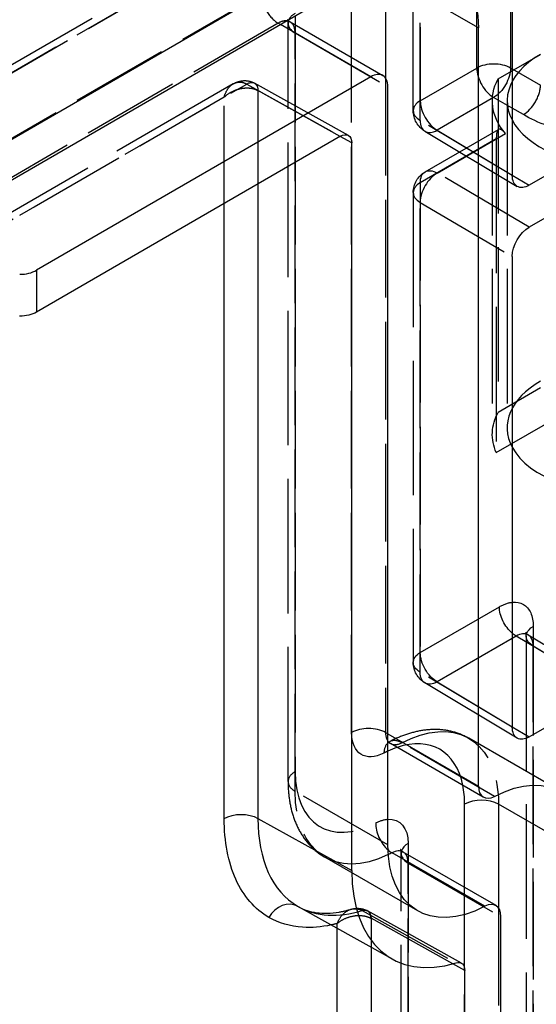
# Model space of a CAD drawing. Units: millimetres. Extents: x 63 to 2173, y 73 to 1579.
# Drawn here: x 1688 to 1721, y 1264 to 1325 of the extents above; entities that cross this region are included whole.
import ezdxf

# ---------------------------------------------------------------- set-up
doc = ezdxf.new("R2010")
doc.units = ezdxf.units.MM
doc.header["$LTSCALE"] = 2
doc.linetypes.add('Dashed', pattern=[5.7, 4.56, -1.14])
for name, color, linetype in [('Hidden (ISO)', 7, 'Dashed'), ('Hidden Narrow (ISO)', 7, 'Dashed'), ('Visible (ISO)', 7, 'Continuous'), ('Visible Narrow (ISO)', 7, 'Continuous')]:
    doc.layers.add(name, color=color, linetype=linetype)

# ---------------------------------------------------------------- blocks, each defined once
blk = doc.blocks.new('3366 S_Sheet_VIEW5')
at = {"layer": 'Hidden (ISO)', "ltscale": 0.921053}
for p, q in [((-220.866, 109.255), (-56.924, 204.03)), ((-48.082, 191.76), (-48.082, 203.972)), ((-55.906, 149.864), (-55.906, 197.221)), ((-42.781, 193.738), (-40.136, 195.267)), ((-42.781, 193.738), (-42.781, 172.917)), ((-59.339, 193.431), (-218.45, 101.449)), ((-52.137, 190.211), (-58.001, 193.476)), ((-43.138, 192.37), (-43.138, 171.55)), ((-42.212, 192.37), (-42.212, 171.958)), ((-47.351, 190.472), (-41.587, 187.031)), ((-47.333, 187.937), (-42.75, 190.587)), ((-42.889, 189.999), (-42.889, 170.404)), ((-48.082, 186.639), (-48.082, 157.303)), ((-40.136, 174.446), (-42.781, 172.917)), ((-42.889, 170.404), (-38.013, 173.222)), ((-41.016, 158.939), (-41.016, 32.265)), ((-41.587, 152.575), (-47.351, 156.015)), ((-38.809, 149.214), (-44.611, 152.56)), ((-47.8, 141.786), (-53.602, 145.131)), ((-48.84, 36.772), (-48.84, 145.386)), ((-45.07, 138.516), (-50.935, 141.78))]:
    blk.add_line(p, q, dxfattribs=at)
at = {"layer": 'Hidden (ISO)', "ltscale": 0.000109727}
blk.add_line((-50.936, 141.781), (-50.935, 141.78), dxfattribs=at)
at = {"layer": 'Hidden (ISO)', "ltscale": 0.921053, "extrusion": (0, 0, -1)}
for centre, start, end in [((46.582, 191.76), 300.83355, 0), ((46.582, 186.639), 0, 59.96782), ((46.582, 157.303), 300.83355, 0)]:
    blk.add_arc(centre, 1.5, start, end, dxfattribs=at)
at = {"layer": 'Hidden (ISO)', "ltscale": 0.921053}
for centre, end_param in [((-35.112, 192.37), 7.976155), ((-35.112, 171.958), 6.585181)]:
    blk.add_ellipse(centre, major_axis=(-7.1, 0), ratio=0.57735, start_param=5.497787, end_param=end_param, dxfattribs=at)
at = {"layer": 'Hidden (ISO)', "ltscale": 0.921053, "extrusion": (0, 0, -1)}
for centre, start_param in [((-35.112, 192.37), 5.827029), ((-35.112, 171.55), 6.033285)]:
    blk.add_ellipse(centre, major_axis=(-8.026, 0), ratio=0.57735, start_param=start_param, end_param=6.582779, dxfattribs=at)
at = {"layer": 'Hidden (ISO)', "ltscale": 2.08249e-06, "extrusion": (0, 0, -1)}
blk.add_ellipse((-58.488, 192.602), major_axis=(0.486, 0.874), ratio=0.576929, start_param=6.283135, end_param=6.283184, dxfattribs=at)
at = {"layer": 'Hidden (ISO)', "ltscale": 5.71723e-05}
blk.add_ellipse((-51.422, 140.907), major_axis=(0.485, 0.874), ratio=0.57565, start_param=6.281834, end_param=6.283193, dxfattribs=at)
at = {"layer": 'Hidden (ISO)', "ltscale": 2.90108e-05, "extrusion": (0, 0, -1)}
blk.add_ellipse((-51.421, 140.907), major_axis=(0.486, 0.874), ratio=0.576929, start_param=0, end_param=0.000688, dxfattribs=at)
at = {"layer": 'Hidden (ISO)', "ltscale": 0.921053}
for points, knots in [([(-55.906, 197.221), (-55.906, 197.281), (-55.91, 197.331), (-55.921, 197.405), (-55.928, 197.43), (-55.936, 197.451), (-55.936, 197.449), (-55.924, 197.429), (-55.918, 197.42), (-55.91, 197.409)], [3.1415927, 3.1415927, 3.1415927, 3.1415927, 3.2987371, 3.2987371, 3.4558815, 3.4558815, 3.6130259, 3.6130259, 3.6917656, 3.6917656, 3.6917656, 3.6917656]), ([(-59.339, 193.431), (-59.183, 193.521), (-59.01, 193.586), (-58.671, 193.642), (-58.501, 193.639), (-58.222, 193.578), (-58.107, 193.535), (-58.001, 193.476)], [0, 0, 0, 0, 0.0544065, 0.0544065, 0.1043169, 0.1043169, 0.1408167, 0.1408167, 0.1408167, 0.1408167]), ([(-42.318, 190.329), (-42.409, 190.436), (-42.498, 190.519), (-42.648, 190.608), (-42.71, 190.614), (-42.799, 190.555), (-42.834, 190.492), (-42.878, 190.292), (-42.889, 190.154), (-42.889, 189.999)], [0.2298057, 0.2298057, 0.2298057, 0.2298057, 0.2915943, 0.2915943, 0.353383, 0.353383, 0.4101631, 0.4101631, 0.4669432, 0.4669432, 0.4669432, 0.4669432]), ([(-41.016, 158.939), (-41.016, 159.021), (-41.024, 159.085), (-41.038, 159.152), (-41.044, 159.166), (-41.044, 159.166)], [0, 0, 0, 0, 0.04479231, 0.04479231, 0.08013321, 0.08013321, 0.08013321, 0.08013321]), ([(-44.611, 152.56), (-44.906, 152.73), (-45.223, 152.862), (-45.877, 153.044), (-46.215, 153.094), (-46.893, 153.12), (-47.234, 153.096), (-47.909, 152.984), (-48.244, 152.896), (-48.904, 152.665), (-49.229, 152.522), (-49.549, 152.355)], [3.9273148, 3.9273148, 3.9273148, 3.9273148, 4.0748022, 4.0748022, 4.2222896, 4.2222896, 4.3697771, 4.3697771, 4.5172645, 4.5172645, 4.6647519, 4.6647519, 4.6647519, 4.6647519]), ([(-49.664, 152.289), (-49.676, 152.291), (-49.686, 152.292), (-49.711, 152.292), (-49.717, 152.291), (-49.705, 152.293), (-49.687, 152.297), (-49.631, 152.316), (-49.594, 152.332), (-49.549, 152.355)], [1.0148714, 1.0148714, 1.0148714, 1.0148714, 1.080697, 1.080697, 1.2281844, 1.2281844, 1.3756718, 1.3756718, 1.5231593, 1.5231593, 1.5231593, 1.5231593]), ([(-55.906, 149.864), (-55.906, 149.476), (-55.88, 149.094), (-55.769, 148.351), (-55.685, 147.99), (-55.452, 147.297), (-55.303, 146.964), (-54.934, 146.342), (-54.714, 146.052), (-54.205, 145.537), (-53.916, 145.313), (-53.602, 145.131)], [0, 0, 0, 0, 0.1571444, 0.1571444, 0.3142888, 0.3142888, 0.4714333, 0.4714333, 0.6285777, 0.6285777, 0.7857221, 0.7857221, 0.7857221, 0.7857221]), ([(-48.84, 145.386), (-48.84, 145.446), (-48.844, 145.496), (-48.855, 145.57), (-48.862, 145.595), (-48.867, 145.61), (-48.868, 145.612), (-48.868, 145.612)], [3.1415927, 3.1415927, 3.1415927, 3.1415927, 3.2987371, 3.2987371, 3.4558815, 3.4558815, 3.5220404, 3.5220404, 3.5220404, 3.5220404]), ([(-55.253, 142.04), (-54.592, 141.672), (-53.74, 141.531), (-52.472, 141.751), (-52.23, 141.808), (-51.981, 141.882)], [0, 0, 0, 0, 0.5344078, 0.5344078, 0.6548778, 0.6548778, 0.6548778, 0.6548778]), ([(-51.981, 141.882), (-51.826, 141.928), (-51.662, 141.949), (-51.345, 141.933), (-51.187, 141.897), (-51.007, 141.818), (-50.971, 141.801), (-50.937, 141.781)], [0.0000196, 0.0000196, 0.0000196, 0.0000196, 0.0488342, 0.0488342, 0.0963902, 0.0963902, 0.1084388, 0.1084388, 0.1084388, 0.1084388])]:
    blk.add_open_spline(points, degree=3, knots=knots, dxfattribs=at)
at = {"layer": 'Hidden Narrow (ISO)', "ltscale": 0.668421}
for p, q in [((-44.107, 194.416), (-44.107, 206.629)), ((-41.995, 206.635), (-41.995, 194.423)), ((-47.644, 204.584), (-47.644, 192.372)), ((-220.115, 109.182), (-56.173, 203.957)), ((-57.234, 203.344), (-221.177, 108.569)), ((-47.652, 191.152), (-47.652, 203.364)), ((-220.823, 104.691), (-57.587, 199.057)), ((-56.526, 197.22), (-219.762, 102.854)), ((-56.381, 197.137), (-56.526, 197.22)), ((-55.468, 197.117), (-55.468, 150.476)), ((-55.466, 149.252), (-55.466, 196.608)), ((-55.466, 196.608), (-49.664, 193.263)), ((-51.934, 152.917), (-51.934, 195.079)), ((-47.644, 192.372), (-44.107, 194.416)), ((-49.813, 193.803), (-49.813, 152.918)), ((-217.813, 101.32), (-58.494, 193.422)), ((-58.494, 193.422), (-52.632, 190.159)), ((-59.899, 192.6), (-218.511, 100.906)), ((-59.899, 185.958), (-59.899, 192.6)), ((-52.645, 190.152), (-57.787, 193.014)), ((-57.787, 193.014), (-57.787, 187.179)), ((-43.054, 192.585), (-46.592, 190.54)), ((-41.891, 191.914), (-43.054, 192.585)), ((-41.891, 187.714), (-47.652, 191.152)), ((-46.592, 190.54), (-41.891, 187.734)), ((-46.582, 187.864), (-42.318, 190.329)), ((-42.889, 189.999), (-47.644, 187.251)), ((-40.831, 184.489), (-46.582, 187.864)), ((-47.644, 187.251), (-47.644, 157.915)), ((-47.652, 156.696), (-47.652, 186.031)), ((-47.652, 186.031), (-41.891, 182.651)), ((-47.644, 157.915), (-42.697, 160.775)), ((-41.891, 158.802), (-46.592, 156.084)), ((-40.577, 158.828), (-40.577, 32.877)), ((-40.585, 31.658), (-40.585, 158.332)), ((-40.585, 158.332), (-34.824, 154.893)), ((-41.891, 153.257), (-47.652, 156.696)), ((-46.592, 156.084), (-41.891, 153.278)), ((-49.813, 152.918), (-49.664, 152.832)), ((-43.001, 148.933), (-48.803, 152.278)), ((-49.664, 145.906), (-55.466, 149.252)), ((-48.401, 145.282), (-48.401, 37.384)), ((-48.4, 36.16), (-48.4, 144.773)), ((-48.4, 144.773), (-42.598, 141.428)), ((-44.868, 39.028), (-44.868, 143.244)), ((-51.266, 141.8), (-45.402, 138.536)), ((-42.746, 141.968), (-42.746, 39.029)), ((-52.833, 140.693), (-52.833, 140.995)), ((-45.613, 138.475), (-50.721, 141.319)), ((-50.721, 141.319), (-50.721, 139.517))]:
    blk.add_line(p, q, dxfattribs=at)
at = {"layer": 'Hidden Narrow (ISO)', "ltscale": 0.008738}
blk.add_line((-41.995, 194.423), (-41.891, 194.363), dxfattribs=at)
at = {"layer": 'Hidden Narrow (ISO)', "ltscale": 5.30788e-05}
blk.add_line((-51.266, 141.8), (-51.266, 141.8), dxfattribs=at)
at = {"layer": 'Hidden Narrow (ISO)', "ltscale": 0.000159765}
blk.add_line((-50.721, 141.319), (-50.723, 141.32), dxfattribs=at)
at = {"layer": 'Hidden Narrow (ISO)', "ltscale": 0.668421}
for centre, major_axis, ratio, start_param, end_param in [((-56.526, 198.445), (0.751, -1.299), 0.577724, 3.926666, 5.497463), ((-54.406, 197.221), (-1.5, 0), 0.57735, 5.498435, 6.028925), ((-56.526, 195.996), (0.749, 1.299), 0.576976, 0.255692, 0.785074), ((-54.406, 197.221), (-1.5, 0), 0.57735, 6.102849, 7.069232), ((-56.526, 195.996), (0.749, 1.299), 0.576976, 5.497463, 6.283185), ((-43.045, 193.804), (-1.5, 0), 0.57735, 3.936366, 5.498435), ((-43.045, 193.804), (0.751, -1.299), 0.577724, 3.926666, 5.488736), ((-46.582, 191.76), (-1.5, 0), 0.57735, 5.498435, 7.060505), ((-46.582, 191.76), (0.751, -1.299), 0.577724, 3.926666, 5.488736), ((-46.582, 191.76), (-0.769, -1.288), 0.576935, 5.506219, 7.076939), ((-46.582, 186.639), (-0.759, -1.294), 0.581995, 3.931063, 5.501859), ((-46.582, 186.639), (-1.5, 0), 0.57735, 5.498435, 7.060505), ((-50.873, 152.305), (-1.5, 0), 0.57735, 3.927639, 5.498435), ((-48.753, 153.531), (-0.749, -1.299), 0.576976, 5.497463, 6.033824), ((-50.168, 145.375), (3.746, 6.497), 0.576976, 5.702837, 6.863533), ((-48.854, 151.026), (-0.695, 1.329), 0.604562, 0.15394, 0.810071), ((-48.854, 151.026), (-0.695, 1.329), 0.604562, 5.52246, 6.417305), ((-48.753, 153.531), (-0.749, -1.299), 0.576976, 0, 0.737437), ((-50.168, 145.375), (-3.746, -6.497), 0.576976, 3.831512, 3.87903), ((-54.406, 149.864), (-1.5, 0), 0.57735, 5.498435, 7.069232), ((-50.168, 153.54), (-3.746, -6.497), 0.576976, 5.497463, 7.020622), ((-49.359, 146.665), (0.695, -1.329), 0.604562, 3.951664, 5.284224), ((-47.34, 145.386), (-1.5, 0), 0.57735, 6.102849, 7.069232), ((-49.46, 144.16), (0.749, 1.299), 0.576976, 5.497463, 6.283185), ((-49.299, 152.457), (-6.013, -10.384), 0.576976, 0.009811, 0.553351), ((-51.422, 140.907), (0.485, 0.874), 0.57565, 0.000007, 0.54283), ((-51.422, 140.907), (0.485, 0.874), 0.57565, 5.488133, 6.281834)]:
    blk.add_ellipse(centre, major_axis=major_axis, ratio=ratio, start_param=start_param, end_param=end_param, dxfattribs=at)
at = {"layer": 'Hidden Narrow (ISO)', "ltscale": 0.668421, "extrusion": (0, 0, -1)}
for centre, major_axis, ratio, start_param, end_param in [((-43.045, 193.804), (-0.749, -1.299), 0.566853, 3.92735, 5.49807), ((-58.488, 192.602), (0.486, 0.874), 0.576929, 5.506867, 6.283136), ((-58.488, 192.602), (0.486, 0.874), 0.576929, 0, 0.794401), ((-46.582, 186.639), (-0.751, 1.299), 0.577724, 5.498112, 7.068908), ((-41.636, 160.163), (-0.751, 1.299), 0.577724, 4.17011, 5.498112), ((-39.516, 158.939), (-1.5, 0), 0.57735, 5.505865, 6.463438), ((-46.582, 157.303), (-1.5, 0), 0.57735, 5.505865, 7.067935), ((-46.582, 157.303), (-0.751, 1.299), 0.577724, 3.936042, 5.498112), ((-46.582, 157.303), (-0.769, -1.288), 0.576935, 5.489432, 7.060152), ((-49.106, 144.763), (4.496, 7.797), 0.576976, 5.545748, 6.984051), ((-49.814, 154.143), (-1.499, -2.599), 0.576976, 5.545748, 7.068907), ((-49.106, 152.928), (-4.496, -7.797), 0.576976, 5.582319, 7.068907), ((-50.521, 144.772), (1.499, 2.599), 0.576976, 5.545748, 5.91421), ((-51.421, 140.907), (0.486, 0.874), 0.576929, 5.739689, 6.283185), ((-51.421, 140.907), (0.486, 0.874), 0.576929, 0.000688, 0.794401)]:
    blk.add_ellipse(centre, major_axis=major_axis, ratio=ratio, start_param=start_param, end_param=end_param, dxfattribs=at)
at = {"layer": 'Hidden Narrow (ISO)', "ltscale": 0.668421}
for points, knots in [([(-59.899, 192.6), (-59.856, 192.774), (-59.785, 192.949), (-59.685, 193.098), (-59.592, 193.236), (-59.474, 193.352), (-59.343, 193.428), (-59.278, 193.467), (-59.209, 193.495), (-59.14, 193.514), (-59.069, 193.534), (-58.997, 193.543), (-58.925, 193.542), (-58.851, 193.542), (-58.778, 193.531), (-58.707, 193.511), (-58.632, 193.49), (-58.561, 193.46), (-58.494, 193.422)], [1.570796, 1.570796, 1.570796, 1.570796, 1.975594, 1.975594, 1.975594, 2.351859, 2.351859, 2.351859, 2.538434, 2.538434, 2.538434, 2.728112, 2.728112, 2.728112, 2.924555, 2.924555, 2.924555, 3.132866, 3.132866, 3.132866, 3.132866]), ([(-59.899, 192.6), (-59.77, 192.724), (-59.605, 192.845), (-59.416, 192.942), (-59.24, 193.033), (-59.043, 193.103), (-58.846, 193.141), (-58.748, 193.16), (-58.65, 193.172), (-58.554, 193.176), (-58.457, 193.181), (-58.363, 193.177), (-58.274, 193.166), (-58.182, 193.155), (-58.095, 193.137), (-58.015, 193.112), (-57.931, 193.085), (-57.854, 193.052), (-57.787, 193.014)], [1.570796, 1.570796, 1.570796, 1.570796, 1.975594, 1.975594, 1.975594, 2.351859, 2.351859, 2.351859, 2.538434, 2.538434, 2.538434, 2.728112, 2.728112, 2.728112, 2.924555, 2.924555, 2.924555, 3.132866, 3.132866, 3.132866, 3.132866]), ([(-40.585, 158.332), (-40.586, 158.493), (-40.615, 158.638), (-40.721, 158.871), (-40.798, 158.96), (-40.893, 159.017)], [2.3562326, 2.3562326, 2.3562326, 2.3562326, 2.7489126, 2.7489126, 3.133199, 3.133199, 3.133199, 3.133199]), ([(-52.833, 140.995), (-52.764, 141.177), (-52.671, 141.339), (-52.444, 141.618), (-52.312, 141.729), (-52.024, 141.882), (-51.869, 141.921), (-51.638, 141.92), (-51.561, 141.91), (-51.41, 141.869), (-51.337, 141.84), (-51.266, 141.8)], [-0.000007941, -0.000007941, -0.000007941, -0.000007941, 0.000590405, 0.000590405, 0.00118877, 0.00118877, 0.001787135, 0.001787135, 0.002086318, 0.002086318, 0.002385501, 0.002385501, 0.002385501, 0.002385501]), ([(-52.833, 140.995), (-52.696, 141.114), (-52.537, 141.216), (-52.181, 141.379), (-51.989, 141.438), (-51.598, 141.501), (-51.401, 141.504), (-51.126, 141.467), (-51.037, 141.447), (-50.871, 141.393), (-50.794, 141.36), (-50.723, 141.32)], [-0.000007949, -0.000007949, -0.000007949, -0.000007949, 0.000591026, 0.000591026, 0.001190012, 0.001190012, 0.001788998, 0.001788998, 0.002088491, 0.002088491, 0.002387984, 0.002387984, 0.002387984, 0.002387984])]:
    blk.add_open_spline(points, degree=3, knots=knots, dxfattribs=at)
for points in [[(-42.697, 160.775), (-42.421, 160.934), (-42.146, 161.031), (-41.891, 161.057)], [(-52.833, 140.995), (-52.959, 140.961), (-53.085, 140.93), (-53.211, 140.903)]]:
    blk.add_open_spline(points, degree=3, dxfattribs=at)
at = {"layer": 'Visible (ISO)'}
for p, q in [((-41.891, 208.053), (-214.313, 108.376)), ((-50.371, 200.611), (-214.313, 105.836)), ((-41.891, 200.043), (-41.891, 187.714)), ((-55.777, 197.295), (-49.975, 193.95)), ((-44.011, 149.573), (-44.011, 196.939)), ((-50.724, 193.875), (-71.626, 181.792)), ((-49.664, 145.906), (-49.664, 193.263)), ((-52.632, 190.159), (-71.626, 179.179)), ((-35.753, 190.037), (-40.831, 187.102)), ((-51.925, 144.298), (-51.925, 189.751)), ((-34.234, 188.302), (-40.831, 184.489)), ((-41.891, 182.651), (-41.891, 153.257)), ((-40.893, 159.017), (-35.129, 155.576)), ((-40.831, 152.645), (-35.884, 155.505)), ((-43.7, 148.886), (-49.502, 152.231)), ((-42.908, 142.114), (-48.71, 145.46)), ((-49.387, 138.775), (-55.253, 142.04)), ((-42.598, 32.814), (-42.598, 141.428)), ((-44.859, 33.572), (-44.859, 138.056))]:
    blk.add_line(p, q, dxfattribs=at)
at = {"layer": 'Visible (ISO)', "extrusion": (0, 0, -1)}
for centre, major_axis, ratio, start_param, end_param in [((-50.371, 193.263), (4.496, 7.797), 0.576976, 5.498111, 7.068907), ((-52.632, 189.343), (0.499, 0.866), 0.576976, 5.498095, 7.068923), ((-40.831, 188.326), (-0.749, -1.299), 0.576976, 5.498095, 7.068923), ((-40.831, 183.264), (-0.749, -1.299), 0.576976, 0.785684, 2.35648), ((-72.687, 179.78), (-1.5, -0.011), 0.572293, 3.930674, 4.716093), ((-40.831, 153.87), (-0.749, -1.299), 0.576976, 5.498095, 7.068923), ((-43.304, 141.418), (4.496, 7.797), 0.576976, 5.545748, 7.068907), ((-43.304, 149.583), (-4.496, -7.797), 0.576976, 5.545748, 7.068907), ((-45.565, 137.647), (0.499, 0.866), 0.576976, 5.730934, 7.068924)]:
    blk.add_ellipse(centre, major_axis=major_axis, ratio=ratio, start_param=start_param, end_param=end_param, dxfattribs=at)
at = {"layer": 'Visible (ISO)'}
for centre, major_axis, ratio, start_param, end_param in [((-50.724, 192.65), (0.749, 1.299), 0.576976, 5.497463, 7.06826), ((-72.687, 182.404), (1.5, 0), 0.57735, 4.713037, 5.498435), ((-35.112, 171.958), (-7.1, 0), 0.57735, 0.301995, 1.692969), ((-42.951, 150.185), (-0.749, -1.299), 0.576976, 5.497463, 7.020622), ((-43.445, 149.201), (5.995, 10.396), 0.576932, 2.355909, 3.693807), ((-43.658, 140.815), (0.749, 1.299), 0.576976, 5.497463, 7.020622), ((-49.299, 152.457), (-6.013, -10.384), 0.576976, 0.009759, 0.009811)]:
    blk.add_ellipse(centre, major_axis=major_axis, ratio=ratio, start_param=start_param, end_param=end_param, dxfattribs=at)
for points, knots in [([(-55.91, 197.409), (-55.902, 197.398), (-55.891, 197.386), (-55.852, 197.346), (-55.816, 197.318), (-55.777, 197.295)], [3.6917656, 3.6917656, 3.6917656, 3.6917656, 3.7701703, 3.7701703, 3.9273148, 3.9273148, 3.9273148, 3.9273148]), ([(-41.044, 159.166), (-41.044, 159.166), (-41.044, 159.165), (-41.04, 159.157), (-41.027, 159.133), (-40.976, 159.076), (-40.937, 159.043), (-40.893, 159.017)], [0.08013321, 0.08013321, 0.08013321, 0.08013321, 0.08812942, 0.08812942, 0.13259528, 0.13259528, 0.17811935, 0.17811935, 0.17811935, 0.17811935]), ([(-49.502, 152.231), (-49.539, 152.253), (-49.579, 152.269), (-49.632, 152.284), (-49.65, 152.287), (-49.664, 152.289)], [0.7857221, 0.7857221, 0.7857221, 0.7857221, 0.9332095, 0.9332095, 1.0148714, 1.0148714, 1.0148714, 1.0148714]), ([(-48.868, 145.612), (-48.868, 145.612), (-48.866, 145.608), (-48.854, 145.587), (-48.837, 145.564), (-48.786, 145.511), (-48.75, 145.483), (-48.71, 145.46)], [3.5220404, 3.5220404, 3.5220404, 3.5220404, 3.6130259, 3.6130259, 3.7701703, 3.7701703, 3.9273148, 3.9273148, 3.9273148, 3.9273148])]:
    blk.add_open_spline(points, degree=3, knots=knots, dxfattribs=at)
blk.add_open_spline([(-40.893, 159.017), (-40.893, 159.017), (-40.893, 159.017), (-40.893, 159.017)], degree=3, dxfattribs=at)
at = {"layer": 'Visible Narrow (ISO)'}
for p, q in [((-44.011, 196.939), (-49.813, 200.285)), ((-49.813, 200.285), (-49.813, 193.803)), ((-51.934, 195.079), (-51.934, 199.707)), ((-55.468, 197.665), (-55.468, 197.117)), ((-50.724, 193.875), (-56.381, 197.137)), ((-41.891, 194.363), (-40.129, 193.347)), ((-41.194, 191.512), (-41.891, 191.914)), ((-51.925, 189.751), (-52.645, 190.152)), ((-41.891, 187.734), (-40.831, 187.102)), ((-57.787, 187.179), (-57.787, 147.561)), ((-59.899, 147.555), (-59.899, 185.958)), ((-71.626, 181.792), (-71.626, 179.179)), ((-40.577, 159.551), (-40.577, 158.828)), ((-41.645, 158.944), (-41.891, 158.802)), ((-35.884, 155.505), (-41.645, 158.944)), ((-41.891, 153.278), (-40.831, 152.645)), ((-49.664, 152.832), (-44.011, 149.573)), ((-44.868, 143.244), (-44.868, 148.439)), ((-36.944, 145.094), (-42.746, 148.44)), ((-42.746, 148.44), (-42.746, 141.968)), ((-57.787, 147.561), (-51.925, 144.298)), ((-48.401, 145.998), (-48.401, 145.282)), ((-43.607, 142.067), (-49.409, 145.413)), ((-52.833, 37.264), (-52.833, 140.693)), ((-50.721, 139.517), (-50.721, 36.952)), ((-44.859, 138.056), (-45.613, 138.475))]:
    blk.add_line(p, q, dxfattribs=at)
for centre, major_axis, ratio, start_param, end_param in [((-54.406, 197.221), (-1.5, 0), 0.57735, 6.028925, 6.102849), ((-56.526, 195.996), (0.749, 1.299), 0.576976, 0, 0.255692), ((-48.753, 153.531), (-0.749, -1.299), 0.576976, 6.033824, 6.283185), ((-48.854, 151.026), (-0.695, 1.329), 0.604562, 0.134119, 0.15394), ((-50.168, 145.375), (-3.746, -6.497), 0.576976, 3.721941, 3.831512), ((-50.168, 145.375), (3.746, 6.497), 0.576976, 5.497463, 5.702837), ((-43.806, 147.827), (-1.5, 0), 0.57735, 3.927639, 5.498435), ((-49.298, 152.459), (6.014, 10.385), 0.57692, 2.356998, 3.142358), ((-47.34, 145.386), (-1.5, 0), 0.57735, 5.498435, 6.102849), ((-49.359, 146.665), (0.695, -1.329), 0.604562, 5.284224, 5.52246), ((-49.46, 144.16), (0.749, 1.299), 0.576976, 0, 0.737437), ((-56.044, 140.764), (0.75, 1.299), 0.816761, 0.0128, 1.571255), ((-49.299, 152.457), (-6.013, -10.384), 0.576976, 0.000769, 0.009759)]:
    blk.add_ellipse(centre, major_axis=major_axis, ratio=ratio, start_param=start_param, end_param=end_param, dxfattribs=at)
at = {"layer": 'Visible Narrow (ISO)', "extrusion": (0, 0, -1)}
for centre, major_axis, ratio, start_param, end_param in [((-39.516, 158.939), (-1.5, 0), 0.57735, 0.180253, 0.78475), ((-41.636, 160.163), (-0.751, 1.299), 0.577724, 3.936042, 4.17011), ((-49.106, 144.763), (-4.496, -7.797), 0.576976, 3.842459, 3.927315), ((-58.838, 146.943), (1.5, 0), 0.57735, 3.926343, 5.488412), ((-50.521, 144.772), (1.499, 2.599), 0.576976, 5.91421, 7.068907), ((-49.106, 152.928), (-4.496, -7.797), 0.576976, 5.545748, 5.582319)]:
    blk.add_ellipse(centre, major_axis=major_axis, ratio=ratio, start_param=start_param, end_param=end_param, dxfattribs=at)
at = {"layer": 'Visible Narrow (ISO)'}
for points, knots in [([(-41.194, 191.512), (-41.055, 191.593), (-40.916, 191.707), (-40.788, 191.842), (-40.661, 191.977), (-40.543, 192.136), (-40.445, 192.305), (-40.396, 192.39), (-40.351, 192.479), (-40.312, 192.567), (-40.273, 192.656), (-40.24, 192.745), (-40.213, 192.834), (-40.186, 192.923), (-40.165, 193.012), (-40.152, 193.098), (-40.138, 193.184), (-40.13, 193.267), (-40.129, 193.347)], [-0.000087027, -0.000087027, -0.000087027, -0.000087027, 0.000505079, 0.000505079, 0.000505079, 0.001097185, 0.001097185, 0.001097185, 0.001393238, 0.001393238, 0.001393238, 0.001689291, 0.001689291, 0.001689291, 0.001985344, 0.001985344, 0.001985344, 0.002281397, 0.002281397, 0.002281397, 0.002281397]), ([(-35.754, 190.037), (-36.475, 190.072), (-37.207, 190.16), (-37.911, 190.305), (-39.149, 190.558), (-40.294, 190.985), (-41.194, 191.512)], [0.8596735, 0.8596735, 0.8596735, 0.8596735, 1.1173156, 1.1173156, 1.1173156, 1.5699988, 1.5699988, 1.5699988, 1.5699988]), ([(-41.891, 161.057), (-41.889, 161.057), (-41.888, 161.057), (-41.886, 161.058), (-41.63, 161.083), (-41.394, 161.037), (-41.198, 160.924), (-41.002, 160.811), (-40.845, 160.63), (-40.739, 160.395), (-40.632, 160.16), (-40.577, 159.872), (-40.577, 159.551)], [2.746327, 2.746327, 2.746327, 2.746327, 2.748913, 2.748913, 2.748913, 3.141593, 3.141593, 3.141593, 3.534273, 3.534273, 3.534273, 3.926953, 3.926953, 3.926953, 3.926953]), ([(-40.893, 159.017), (-40.895, 159.018), (-40.897, 159.019), (-40.997, 159.077), (-41.115, 159.1), (-41.37, 159.074), (-41.507, 159.025), (-41.645, 158.944)], [3.1332976, 3.1332976, 3.1332976, 3.1332976, 3.1415927, 3.1415927, 3.5342727, 3.5342727, 3.9269527, 3.9269527, 3.9269527, 3.9269527]), ([(-57.105, 141.376), (-57.988, 141.886), (-58.695, 142.7), (-59.173, 143.757), (-59.651, 144.813), (-59.899, 146.112), (-59.899, 147.555)], [0, 0, 0, 0, 0.39268, 0.39268, 0.39268, 0.7853601, 0.7853601, 0.7853601, 0.7853601]), ([(-53.211, 140.903), (-53.825, 140.771), (-54.426, 140.72), (-54.996, 140.757), (-55.772, 140.807), (-56.488, 141.02), (-57.105, 141.376)], [5.8016477, 5.8016477, 5.8016477, 5.8016477, 6.0053496, 6.0053496, 6.0053496, 6.2831853, 6.2831853, 6.2831853, 6.2831853])]:
    blk.add_open_spline(points, degree=3, knots=knots, dxfattribs=at)

msp = doc.modelspace()

# ---------------------------------------------------------------- block references
msp.add_blockref('3366 S_Sheet_VIEW5', (1761.058, 1127.615))

doc.saveas('drawing.dxf')
